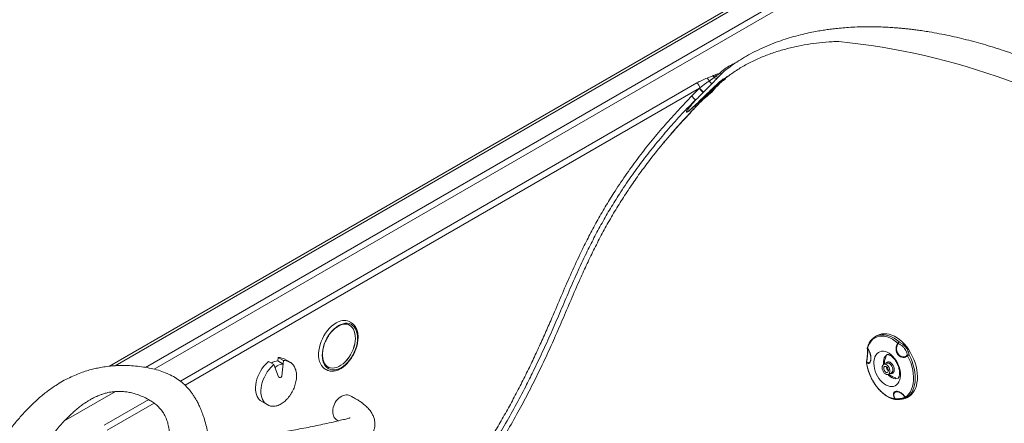
# Model space of a CAD drawing. Units: inches. Extents: x -331 to 891, y -14 to 761.
# Drawn here: x 31 to 67, y 252 to 267 of the extents above; entities that cross this region are included whole.
import ezdxf

# ---------------------------------------------------------------- set-up
doc = ezdxf.new("R2010")
doc.units = ezdxf.units.IN
doc.header["$LTSCALE"] = 0.375
doc.header["$MEASUREMENT"] = 0
doc.layers.get('0').update_dxf_attribs({"lineweight": 13})
doc.layers.add('OBJECT', color=7, linetype='Continuous', lineweight=13)

# ---------------------------------------------------------------- blocks, each defined once
blk = doc.blocks.new('A$C151D7B74')
for p, q in [((25.496, 48.586), (53.768, 64.907)), ((53.857, 64.856), (25.702, 48.603)), ((26.804, 48.544), (53.751, 64.1)), ((53.857, 63.917), (27.115, 48.479)), ((47.294, 59.074), (47.089, 58.992)), ((47.304, 59.078), (47.294, 59.074)), ((47.363, 59.099), (47.304, 59.078)), ((47.634, 59.168), (47.494, 59.021)), ((47.772, 59.286), (47.753, 59.273)), ((46.718, 58.812), (28.064, 48.043)), ((47.16, 58.879), (47.341, 59.012)), ((47.341, 59.012), (47.348, 59.016)), ((47.348, 59.016), (47.398, 59.055)), ((47.445, 58.969), (47.441, 58.965)), ((47.494, 59.021), (47.445, 58.969)), ((47.53, 58.843), (47.541, 58.853)), ((47.55, 58.84), (47.537, 58.828)), ((47.549, 58.8), (47.564, 58.813)), ((28.23, 47.898), (46.812, 58.626)), ((46.543, 58.349), (46.812, 58.626)), ((46.812, 58.626), (46.824, 58.635)), ((46.966, 58.486), (46.954, 58.474)), ((34.204, 50.177), (34.159, 50.199)), ((34.199, 50.18), (34.204, 50.177)), ((34.155, 50.076), (34.143, 50.082)), ((31.241, 48.755), (31.435, 48.643)), ((31.581, 48.774), (31.597, 48.9)), ((31.581, 48.774), (31.776, 48.662)), ((31.597, 48.9), (31.791, 48.788)), ((31.723, 48.225), (31.791, 48.788)), ((31.813, 48.847), (31.773, 48.867)), ((31.809, 48.849), (31.813, 48.847)), ((31.813, 48.847), (32.023, 48.726)), ((32.007, 48.735), (31.967, 48.755)), ((31.609, 48.205), (31.435, 48.643)), ((32.003, 48.737), (32.007, 48.735)), ((33.31, 48.472), (33.354, 48.45)), ((33.404, 48.551), (33.411, 48.547)), ((25.72, 47.674), (23.853, 46.596)), ((26.914, 47.379), (25.309, 46.453)), ((30.947, 47.347), (31.252, 47.171)), ((25.415, 46.274), (27.11, 47.252)), ((31.201, 47.196), (31.24, 47.177)), ((33.725, 46.635), (33.767, 46.613))]:
    blk.add_line(p, q)
at = {"flags": 128}
for points in [[(33.684, 50.148), (33.603, 50.095), (33.523, 50.031), (33.446, 49.956), (33.374, 49.873), (33.307, 49.781), (33.246, 49.683), (33.192, 49.58), (33.146, 49.474), (33.109, 49.365), (33.08, 49.256), (33.062, 49.148), (33.053, 49.043), (33.054, 48.943), (33.065, 48.847), (33.086, 48.759), (33.116, 48.68), (33.155, 48.61), (33.203, 48.55), (33.259, 48.502), (33.31, 48.472)], [(33.776, 50.052), (33.696, 50), (33.619, 49.937), (33.545, 49.863), (33.475, 49.781), (33.411, 49.691), (33.353, 49.595), (33.303, 49.493), (33.26, 49.389), (33.227, 49.283), (33.203, 49.178), (33.189, 49.074), (33.185, 48.973), (33.191, 48.878), (33.206, 48.789), (33.232, 48.708), (33.267, 48.636), (33.311, 48.575), (33.362, 48.525), (33.421, 48.487), (33.487, 48.461), (33.557, 48.449), (33.632, 48.45), (33.71, 48.465), (33.79, 48.492), (33.87, 48.532), (33.949, 48.584), (34.027, 48.647), (34.101, 48.721), (34.171, 48.803), (34.235, 48.893), (34.293, 48.99), (34.343, 49.091), (34.385, 49.195), (34.419, 49.301), (34.443, 49.407), (34.457, 49.511), (34.461, 49.611), (34.455, 49.706), (34.439, 49.795), (34.414, 49.876), (34.379, 49.948), (34.335, 50.01), (34.283, 50.06), (34.224, 50.098), (34.159, 50.123), (34.088, 50.135), (34.013, 50.134), (33.936, 50.12), (33.856, 50.092), (33.776, 50.052)], [(34.154, 50.076), (34.165, 50.071), (34.221, 50.033), (34.27, 49.983), (34.31, 49.922), (34.342, 49.851), (34.365, 49.771), (34.378, 49.684), (34.381, 49.59), (34.375, 49.492), (34.358, 49.391), (34.332, 49.289), (34.297, 49.188), (34.253, 49.088), (34.202, 48.992), (34.144, 48.901), (34.079, 48.818), (34.01, 48.742), (33.937, 48.676), (33.862, 48.62), (33.784, 48.575), (33.707, 48.543), (33.631, 48.523), (33.558, 48.517), (33.488, 48.523), (33.423, 48.542), (33.404, 48.551)], [(33.411, 48.547), (33.424, 48.542), (33.489, 48.522), (33.559, 48.516), (33.632, 48.523), (33.708, 48.542), (33.785, 48.575), (33.862, 48.619), (33.938, 48.675), (34.011, 48.741), (34.08, 48.817), (34.145, 48.901), (34.203, 48.992), (34.254, 49.088), (34.298, 49.187), (34.333, 49.289), (34.359, 49.391), (34.375, 49.492), (34.382, 49.59), (34.379, 49.683), (34.366, 49.77), (34.343, 49.85), (34.311, 49.921), (34.271, 49.982), (34.222, 50.032), (34.166, 50.07), (34.155, 50.076)], [(31.241, 48.755), (31.13, 48.648), (31.064, 48.572), (31.004, 48.49), (30.949, 48.401), (30.9, 48.309), (30.859, 48.212), (30.825, 48.115), (30.8, 48.016), (30.783, 47.919), (30.775, 47.824), (30.776, 47.733), (30.786, 47.647), (30.804, 47.568), (30.832, 47.496), (30.867, 47.433), (30.91, 47.379), (30.947, 47.347)], [(31.435, 48.643), (31.324, 48.536), (31.258, 48.46), (31.198, 48.378), (31.143, 48.289), (31.094, 48.196), (31.053, 48.1), (31.019, 48.002), (30.994, 47.904), (30.977, 47.807), (30.969, 47.712), (30.97, 47.621), (30.98, 47.535), (30.999, 47.456), (31.026, 47.384), (31.061, 47.321), (31.104, 47.267), (31.154, 47.224), (31.201, 47.196)], [(31.556, 48.594), (31.492, 48.553), (31.476, 48.54)], [(33.367, 48.444), (33.365, 48.445), (33.354, 48.45)], [(31.252, 47.171), (31.25, 47.172), (31.24, 47.177)]]:
    blk.add_lwpolyline(points, dxfattribs=at)
for centre, radius, start, end in [((49.246, 34.948), 25.497, 56.0041, 84.1253), ((47.146, 58.913), 0.218, 27.1772, 47.4891), ((47.146, 58.92), 0.223, 25.6466, 44.9066), ((47.226, 58.953), 0.2, 30.4778, 46.6158), ((47.588, 59.285), 0.125, 252.4426, 291.5839), ((46.592, 58.616), 0.232, 4.5691, 57.2602), ((46.911, 58.802), 0.26, 17.1248, 46.7541), ((47.426, 59.092), 0.341, 218.6945, 242.8548), ((47.488, 59.195), 0.235, 231.2012, 258.5509), ((47.496, 59.199), 0.235, 230.8617, 257.4516), ((47.51, 59.221), 0.2, 236.0027, 265.3182), ((47.742, 58.938), 0.233, 204.0895, 208.2011), ((47.354, 58.732), 0.206, 19.161, 27.4667), ((47.766, 58.989), 0.262, 211.1121, 214.6731), ((47.361, 58.728), 0.22, 22.9658, 30.6309), ((47.957, 59.013), 0.205, 182.9076, 190.3778), ((47.555, 58.939), 0.204, 2.6529, 10.2595), ((46.865, 58.511), 0.361, 206.6981, 237.3893), ((46.87, 58.52), 0.369, 207.5665, 239.6581), ((47.132, 58.783), 0.356, 206.2377, 240.0957), ((47.14, 58.794), 0.354, 206.7119, 240.4847), ((46.786, 58.438), 0.258, 243.45, 246.6236), ((33.97, 49.727), 0.509, 68.1062, 124.1295), ((31.582, 48.381), 0.393, 90.0807, 127.0278), ((31.602, 48.441), 0.459, 68.1062, 90.6539), ((31.796, 48.329), 0.459, 68.1062, 90.6539), ((31.776, 48.269), 0.393, 90.0807, 124.1295), ((31.661, 48.241), 0.0632, 214.5748, 345.6728)]:
    blk.add_arc(centre, radius, start, end)
blk.add_ellipse((33.963, 47.074), major_axis=(-0.235, -0.442), ratio=0.734028, start_param=3.141593, end_param=6.411735)
for points, knots in [([(70.698, 50.752), (70.693, 50.77), (70.675, 50.834), (70.64, 50.942), (70.591, 51.078), (70.534, 51.221), (70.474, 51.359), (70.408, 51.499), (70.342, 51.627), (70.282, 51.737), (70.234, 51.82), (70.195, 51.886), (70.158, 51.947), (70.115, 52.017), (70.058, 52.105), (69.987, 52.211), (69.904, 52.33), (69.815, 52.452), (69.726, 52.571), (69.602, 52.728), (69.445, 52.916), (69.251, 53.136), (69.047, 53.355), (68.819, 53.588), (68.556, 53.842), (68.257, 54.118), (67.918, 54.413), (67.606, 54.672), (67.339, 54.885), (67.138, 55.04), (66.954, 55.18), (66.789, 55.304), (66.644, 55.41), (66.513, 55.505), (66.399, 55.587), (66.306, 55.652), (66.232, 55.704), (66.155, 55.758), (66.055, 55.827), (65.93, 55.913), (65.786, 56.011), (65.629, 56.116), (65.434, 56.244), (65.197, 56.397), (64.914, 56.577), (64.607, 56.767), (64.275, 56.968), (63.834, 57.227), (63.292, 57.535), (62.658, 57.878), (62.033, 58.202), (61.417, 58.506), (60.783, 58.805), (60.123, 59.1), (59.427, 59.392), (58.718, 59.668), (57.993, 59.926), (57.27, 60.157), (56.552, 60.357), (55.843, 60.525), (55.284, 60.632), (54.894, 60.693), (54.687, 60.722), (54.512, 60.745), (54.378, 60.761), (54.279, 60.771), (54.195, 60.78), (54.099, 60.789), (53.966, 60.801), (53.789, 60.814), (53.565, 60.828), (53.306, 60.838), (53.032, 60.843), (52.737, 60.842), (52.438, 60.833), (52.14, 60.815), (51.874, 60.792), (51.64, 60.767), (51.432, 60.739), (51.224, 60.708), (50.998, 60.668), (50.739, 60.616), (50.448, 60.549), (50.141, 60.466), (49.823, 60.367), (49.498, 60.25), (49.159, 60.112), (48.826, 59.955), (48.513, 59.787), (48.231, 59.615), (47.985, 59.45), (47.838, 59.338), (47.771, 59.286)], [0, 0, 0, 0, 0.002147, 0.00763, 0.01468, 0.02133, 0.028882, 0.035966, 0.043169, 0.048987, 0.053425, 0.056499, 0.059499, 0.063303, 0.06791, 0.073901, 0.080781, 0.08769, 0.09438, 0.100854, 0.114528, 0.127138, 0.13973, 0.15392, 0.16972, 0.187125, 0.206131, 0.226734, 0.238083, 0.248687, 0.258198, 0.266619, 0.27395, 0.280194, 0.286444, 0.291014, 0.293976, 0.297452, 0.302428, 0.308754, 0.315867, 0.323459, 0.331528, 0.343885, 0.357216, 0.371524, 0.386807, 0.402978, 0.431584, 0.459277, 0.486066, 0.511955, 0.536948, 0.564623, 0.592196, 0.619693, 0.647128, 0.674492, 0.699718, 0.724597, 0.749143, 0.757095, 0.76411, 0.769958, 0.774633, 0.777481, 0.77981, 0.782908, 0.787002, 0.792983, 0.800305, 0.808977, 0.818249, 0.826977, 0.837558, 0.847169, 0.855806, 0.863276, 0.86981, 0.876092, 0.883456, 0.89194, 0.90155, 0.912292, 0.922629, 0.933843, 0.945934, 0.958401, 0.970163, 0.981173, 0.991425, 1, 1, 1, 1]), ([(51.856, 60.311), (51.773, 60.309), (51.541, 60.302), (51.158, 60.268), (50.71, 60.209), (50.264, 60.123), (49.824, 60.013), (49.394, 59.876), (48.976, 59.712), (48.575, 59.521), (48.193, 59.301), (47.838, 59.056), (47.508, 58.784), (47.21, 58.488), (46.888, 58.166), (46.553, 57.819), (46.204, 57.442), (45.86, 57.057), (45.635, 56.791), (45.523, 56.657)], [0, 0, 0, 0, 0.031542, 0.089199, 0.146664, 0.204139, 0.262249, 0.319814, 0.377217, 0.435389, 0.492975, 0.550583, 0.60788, 0.666241, 0.724003, 0.793737, 0.862014, 0.930787, 1, 1, 1, 1]), ([(47.55, 59.165), (47.583, 59.199), (47.65, 59.266), (47.798, 59.367), (47.952, 59.458), (48.071, 59.514), (48.117, 59.536)], [0, 0, 0, 0, 0.2308207, 0.4667002, 0.7938932, 1, 1, 1, 1]), ([(47.55, 59.165), (47.516, 59.153), (47.453, 59.132), (47.391, 59.109), (47.363, 59.099)], [0, 0, 0, 0, 0.545603, 1, 1, 1, 1]), ([(47.398, 59.055), (47.432, 59.081), (47.483, 59.12), (47.533, 59.154), (47.55, 59.165)], [0, 0, 0, 0, 0.663017, 1, 1, 1, 1]), ([(47.753, 59.273), (47.752, 59.272), (47.708, 59.24), (47.671, 59.204), (47.634, 59.168)], [0, 0, 0, 0, 0.020806, 1, 1, 1, 1]), ([(47.537, 58.828), (47.489, 58.783), (47.383, 58.687), (47.131, 58.445), (46.922, 58.246), (46.72, 58.055), (46.645, 57.985), (46.566, 57.914), (46.52, 57.874), (46.49, 57.849), (46.456, 57.821), (46.431, 57.802), (46.413, 57.788), (46.399, 57.779), (46.389, 57.773), (46.381, 57.769), (46.376, 57.766), (46.371, 57.764), (46.365, 57.762), (46.36, 57.761), (46.356, 57.761), (46.353, 57.762), (46.351, 57.763), (46.35, 57.765), (46.349, 57.767), (46.348, 57.77), (46.348, 57.778), (46.356, 57.802), (46.39, 57.861), (46.451, 57.947), (46.545, 58.062), (46.619, 58.149), (46.665, 58.201), (46.671, 58.207)], [0, 0, 0, 0, 0.091681, 0.198779, 0.490429, 0.494082, 0.58519, 0.633681, 0.64097, 0.669236, 0.68865, 0.702469, 0.712497, 0.719881, 0.725372, 0.729503, 0.731354, 0.734055, 0.736713, 0.739912, 0.741269, 0.742395, 0.743343, 0.744343, 0.745368, 0.746593, 0.748654, 0.755788, 0.781541, 0.841806, 0.902152, 0.988978, 1, 1, 1, 1]), ([(46.683, 58.201), (46.637, 58.149), (46.561, 58.064), (46.46, 57.943), (46.396, 57.859), (46.36, 57.802), (46.351, 57.778), (46.35, 57.769), (46.351, 57.766), (46.352, 57.765), (46.353, 57.764), (46.354, 57.763), (46.356, 57.763), (46.36, 57.763), (46.367, 57.765), (46.391, 57.777), (46.446, 57.819), (46.577, 57.932), (46.84, 58.184), (47.17, 58.504), (47.426, 58.745), (47.53, 58.843)], [0, 0, 0, 0, 0.098005, 0.158236, 0.218584, 0.244151, 0.251099, 0.254148, 0.254979, 0.255818, 0.255903, 0.256682, 0.257711, 0.258557, 0.262004, 0.267232, 0.296184, 0.35732, 0.507308, 0.800611, 1, 1, 1, 1]), ([(47.089, 58.992), (47.024, 58.964), (46.893, 58.909), (46.777, 58.844), (46.718, 58.812)], [0, 0, 0, 0, 0.497841, 1, 1, 1, 1]), ([(46.824, 58.635), (46.894, 58.689), (47.003, 58.772), (47.118, 58.851), (47.16, 58.879)], [0, 0, 0, 0, 0.64247, 1, 1, 1, 1]), ([(47.27, 58.789), (47.227, 58.746), (47.126, 58.646), (47.024, 58.544), (46.966, 58.486)], [0, 0, 0, 0, 0.423206, 1, 1, 1, 1]), ([(47.441, 58.965), (47.436, 58.96), (47.381, 58.901), (47.323, 58.842), (47.27, 58.789)], [0, 0, 0, 0, 0.086757, 1, 1, 1, 1]), ([(47.403, 58.664), (47.403, 58.664), (47.453, 58.694), (47.501, 58.747), (47.549, 58.8)], [0, 0, 0, 0, 0.000011, 1, 1, 1, 1]), ([(47.541, 58.853), (47.551, 58.862), (47.587, 58.897), (47.658, 58.948), (47.721, 58.984), (47.753, 59.002)], [0, 0, 0, 0, 0.140851, 0.567092, 1, 1, 1, 1]), ([(47.756, 58.976), (47.725, 58.961), (47.664, 58.931), (47.595, 58.882), (47.559, 58.848), (47.55, 58.84)], [0, 0, 0, 0, 0.426206, 0.861018, 1, 1, 1, 1]), ([(47.564, 58.813), (47.594, 58.84), (47.656, 58.895), (47.724, 58.931), (47.759, 58.949)], [0, 0, 0, 0, 0.492154, 1, 1, 1, 1]), ([(47.753, 59.002), (47.776, 59.016), (47.8, 59.03), (47.821, 59.042), (47.821, 59.042)], [0, 0, 0, 0, 0.999987, 1, 1, 1, 1]), ([(47.821, 59.042), (47.821, 59.042), (47.831, 59.043), (47.838, 59.049), (47.845, 59.054)], [0, 0, 0, 0, 0.000085, 1, 1, 1, 1]), ([(27.98, 39.907), (28.027, 39.878), (28.176, 39.788), (28.438, 39.657), (28.774, 39.526), (29.123, 39.426), (29.484, 39.353), (29.902, 39.303), (30.382, 39.286), (30.925, 39.314), (31.481, 39.388), (32.046, 39.505), (32.59, 39.658), (33.111, 39.838), (33.607, 40.041), (34.105, 40.277), (34.604, 40.548), (35.101, 40.856), (35.596, 41.203), (36.086, 41.588), (36.569, 42.009), (37.041, 42.462), (37.475, 42.92), (37.872, 43.374), (38.234, 43.82), (38.585, 44.281), (38.967, 44.816), (39.376, 45.43), (39.804, 46.125), (40.204, 46.821), (40.577, 47.515), (40.927, 48.205), (41.26, 48.901), (41.585, 49.612), (41.899, 50.337), (42.212, 51.075), (42.505, 51.75), (42.787, 52.361), (43.054, 52.907), (43.335, 53.447), (43.632, 53.977), (43.946, 54.494), (44.274, 55), (44.615, 55.492), (45.015, 56.031), (45.477, 56.609), (46, 57.222), (46.507, 57.754), (46.953, 58.264), (47.294, 58.476), (47.403, 58.664), (47.403, 58.664)], [0.2271116, 0.2271116, 0.2271116, 0.2271116, 0.2334543, 0.2472652, 0.2611031, 0.2749497, 0.2887805, 0.3025662, 0.321636, 0.3407553, 0.3598956, 0.3790226, 0.3980987, 0.4143333, 0.4306091, 0.44689, 0.463149, 0.4793694, 0.4956633, 0.5120142, 0.5283844, 0.544735, 0.5610285, 0.5746792, 0.5883483, 0.6020205, 0.6156754, 0.6345652, 0.6534728, 0.672369, 0.6902054, 0.7080547, 0.7259086, 0.7437511, 0.7623766, 0.7810042, 0.7996286, 0.813674, 0.8277321, 0.8417833, 0.8558191, 0.8697946, 0.883789, 0.8977855, 0.9117637, 0.9311165, 0.9504881, 0.9698488, 0.9849241, 0.9999999, 1, 1, 1, 1]), ([(46.543, 58.349), (46.379, 58.179), (46.051, 57.839), (45.571, 57.304), (45.099, 56.746), (44.637, 56.16), (44.189, 55.548), (43.792, 54.959), (43.445, 54.401), (43.143, 53.878), (42.855, 53.347), (42.549, 52.742), (42.232, 52.062), (41.901, 51.309), (41.613, 50.631), (41.355, 50.031), (41.124, 49.51), (40.885, 48.991), (40.634, 48.467), (40.37, 47.938), (40.091, 47.406), (39.802, 46.879), (39.502, 46.357), (39.204, 45.868), (38.912, 45.413), (38.626, 44.989), (38.33, 44.574), (38.041, 44.189), (37.759, 43.835), (37.488, 43.511), (37.209, 43.196), (36.931, 42.898), (36.653, 42.618), (36.377, 42.355), (36.097, 42.103), (35.813, 41.863), (35.527, 41.637), (35.239, 41.423), (34.948, 41.222), (34.656, 41.035), (34.364, 40.86), (34.072, 40.699), (33.779, 40.551), (33.389, 40.369), (32.904, 40.171), (32.328, 39.98), (31.758, 39.832), (31.197, 39.728), (30.647, 39.669), (30.199, 39.658), (29.848, 39.674), (29.59, 39.698), (29.336, 39.735), (29.087, 39.786), (28.844, 39.85), (28.608, 39.929), (28.378, 40.024), (28.225, 40.099), (28.148, 40.141), (28.144, 40.144)], [0, 0, 0, 0, 0.0180075, 0.036022, 0.054025, 0.0724624, 0.0909142, 0.1093463, 0.1237674, 0.1382066, 0.1526489, 0.1670745, 0.1868228, 0.2065842, 0.2263464, 0.2400268, 0.2537063, 0.2674094, 0.2811122, 0.2954532, 0.3098023, 0.3241511, 0.3385729, 0.3529941, 0.3652936, 0.3775927, 0.3899721, 0.402351, 0.412812, 0.4232728, 0.4338042, 0.4443355, 0.4541916, 0.4640477, 0.4739722, 0.4838967, 0.4937528, 0.5036091, 0.513531, 0.5234531, 0.5333075, 0.5431622, 0.5530694, 0.5629769, 0.5826784, 0.6024565, 0.6221564, 0.641924, 0.6616241, 0.6813961, 0.6912484, 0.7011006, 0.7109979, 0.7208951, 0.7307498, 0.7406044, 0.7505222, 0.7604398, 0.7610187, 0.7610187, 0.7610187, 0.7610187]), ([(46.954, 58.474), (46.909, 58.429), (46.818, 58.338), (46.728, 58.247), (46.683, 58.201)], [0, 0, 0, 0, 0.504424, 1, 1, 1, 1]), ([(28.061, 40.026), (28.099, 40.003), (28.233, 39.924), (28.475, 39.81), (28.79, 39.692), (29.117, 39.601), (29.454, 39.536), (29.8, 39.495), (30.213, 39.473), (30.696, 39.484), (31.253, 39.544), (31.82, 39.649), (32.395, 39.799), (32.978, 39.992), (33.501, 40.206), (33.961, 40.423), (34.356, 40.632), (34.751, 40.865), (35.146, 41.121), (35.537, 41.401), (35.925, 41.705), (36.308, 42.032), (36.685, 42.38), (37.062, 42.757), (37.437, 43.162), (37.809, 43.594), (38.19, 44.07), (38.579, 44.591), (38.971, 45.158), (39.367, 45.771), (39.765, 46.431), (40.162, 47.136), (40.507, 47.793), (40.832, 48.443), (41.138, 49.086), (41.453, 49.783), (41.76, 50.494), (42.067, 51.217), (42.387, 51.948), (42.698, 52.616), (43.001, 53.219), (43.291, 53.758), (43.597, 54.288), (43.944, 54.845), (44.335, 55.426), (44.773, 56.025), (45.228, 56.603), (45.698, 57.16), (46.179, 57.696), (46.507, 58.037), (46.671, 58.207)], [0.0090887, 0.0090887, 0.0090887, 0.0090887, 0.0158933, 0.033102, 0.0503248, 0.0675367, 0.0846902, 0.1018537, 0.1190092, 0.144695, 0.1703822, 0.1960552, 0.2217283, 0.2474248, 0.2731197, 0.2902975, 0.3074838, 0.3246589, 0.3418761, 0.3591052, 0.3763211, 0.3935454, 0.4107833, 0.428008, 0.4462689, 0.464545, 0.4828083, 0.5042284, 0.5256672, 0.5470927, 0.5719974, 0.5969204, 0.6218322, 0.6404292, 0.664055, 0.6876887, 0.7113202, 0.7360103, 0.7606993, 0.7853733, 0.8041904, 0.8230303, 0.8418655, 0.860676, 0.8838224, 0.9070249, 0.9302779, 0.9535556, 0.9768154, 1, 1, 1, 1]), ([(33.369, 48.445), (33.381, 48.439), (33.415, 48.423), (33.476, 48.411), (33.549, 48.405), (33.626, 48.412), (33.704, 48.43), (33.784, 48.46), (33.863, 48.501), (33.942, 48.553), (34.018, 48.615), (34.091, 48.686), (34.16, 48.765), (34.224, 48.85), (34.283, 48.942), (34.335, 49.039), (34.38, 49.139), (34.417, 49.241), (34.446, 49.344), (34.466, 49.447), (34.478, 49.548), (34.481, 49.647), (34.474, 49.742), (34.458, 49.831), (34.432, 49.914), (34.398, 49.989), (34.355, 50.055), (34.304, 50.11), (34.252, 50.153), (34.214, 50.171), (34.198, 50.179)], [0, 0, 0, 0, 0.0199711, 0.0551525, 0.0904581, 0.1261081, 0.1621972, 0.1986907, 0.2354752, 0.2724235, 0.3094354, 0.3464376, 0.3834092, 0.4203469, 0.4572581, 0.4941545, 0.5310509, 0.56796, 0.6048964, 0.6418756, 0.6789102, 0.7160105, 0.7531754, 0.7903857, 0.8275658, 0.8646034, 0.9013487, 0.9376566, 0.9734651, 1, 1, 1, 1]), ([(33.411, 48.549), (33.407, 48.55), (33.384, 48.559), (33.348, 48.585), (33.304, 48.628), (33.266, 48.683), (33.236, 48.746), (33.214, 48.817), (33.2, 48.895), (33.194, 48.98), (33.196, 49.069), (33.207, 49.162), (33.227, 49.257), (33.254, 49.354), (33.289, 49.449), (33.332, 49.543), (33.381, 49.633), (33.437, 49.719), (33.497, 49.798), (33.561, 49.871), (33.629, 49.935), (33.696, 49.989), (33.742, 50.016), (33.763, 50.03)], [0, 0, 0, 0, 0.011839, 0.064284, 0.11662, 0.167892, 0.21809, 0.267579, 0.316707, 0.3657, 0.41467, 0.463672, 0.512735, 0.56186, 0.611035, 0.660241, 0.709454, 0.758647, 0.807792, 0.856866, 0.90585, 0.954732, 1, 1, 1, 1]), ([(33.763, 50.03), (33.775, 50.036), (33.811, 50.056), (33.869, 50.081), (33.937, 50.1), (34.001, 50.108), (34.062, 50.105), (34.11, 50.096), (34.135, 50.084), (34.143, 50.08)], [0, 0, 0, 0, 0.08583, 0.250561, 0.415426, 0.58111, 0.74865, 0.919355, 1, 1, 1, 1]), ([(29.075, 46.05), (29.056, 46.148), (29.02, 46.333), (28.952, 46.593), (28.881, 46.818), (28.807, 47.012), (28.735, 47.176), (28.666, 47.311), (28.598, 47.431), (28.53, 47.538), (28.456, 47.643), (28.375, 47.744), (28.282, 47.848), (28.151, 47.976), (27.977, 48.114), (27.755, 48.247), (27.516, 48.355), (27.263, 48.442), (26.998, 48.51), (26.722, 48.56), (26.438, 48.594), (26.143, 48.612), (25.862, 48.612), (25.593, 48.597), (25.352, 48.57), (25.131, 48.534), (24.926, 48.49), (24.725, 48.436), (24.509, 48.367), (24.281, 48.279), (24.042, 48.171), (23.796, 48.042), (23.515, 47.87), (23.21, 47.653), (22.891, 47.386), (22.59, 47.099), (22.307, 46.794), (22.08, 46.526), (21.908, 46.309), (21.789, 46.154), (21.688, 46.018), (21.613, 45.914), (21.558, 45.838), (21.52, 45.785), (21.489, 45.74), (21.458, 45.696), (21.418, 45.638), (21.363, 45.558), (21.292, 45.453), (21.214, 45.334), (21.131, 45.206), (21.047, 45.073), (20.969, 44.945), (20.905, 44.838), (20.861, 44.763), (20.829, 44.708), (20.797, 44.652), (20.749, 44.567), (20.681, 44.445), (20.594, 44.281), (20.492, 44.078), (20.378, 43.837), (20.271, 43.587), (20.172, 43.335), (20.085, 43.087), (20, 42.816), (19.919, 42.519), (19.845, 42.194), (19.778, 41.839), (19.743, 41.59), (19.725, 41.46)], [0, 0, 0, 0, 0.021365, 0.040263, 0.056812, 0.071152, 0.083422, 0.093758, 0.102275, 0.111328, 0.119251, 0.12779, 0.136932, 0.14668, 0.163183, 0.179498, 0.195834, 0.212331, 0.229268, 0.246583, 0.264102, 0.281796, 0.300682, 0.315651, 0.331205, 0.345302, 0.357093, 0.370202, 0.38433, 0.400004, 0.416889, 0.434943, 0.454225, 0.48189, 0.510144, 0.538772, 0.567742, 0.596986, 0.612792, 0.626848, 0.638991, 0.649214, 0.654658, 0.659344, 0.663272, 0.666625, 0.671056, 0.678355, 0.687783, 0.698364, 0.709392, 0.720853, 0.732657, 0.74183, 0.748015, 0.751366, 0.755612, 0.762455, 0.773332, 0.787409, 0.804537, 0.824506, 0.847065, 0.864687, 0.883559, 0.903722, 0.925264, 0.948335, 0.973149, 1, 1, 1, 1]), ([(31.253, 47.171), (31.265, 47.167), (31.296, 47.153), (31.35, 47.141), (31.417, 47.136), (31.485, 47.142), (31.556, 47.159), (31.628, 47.186), (31.7, 47.223), (31.771, 47.27), (31.84, 47.325), (31.906, 47.389), (31.968, 47.461), (32.026, 47.538), (32.079, 47.621), (32.125, 47.708), (32.166, 47.798), (32.199, 47.89), (32.226, 47.983), (32.244, 48.076), (32.255, 48.168), (32.257, 48.257), (32.251, 48.342), (32.236, 48.423), (32.214, 48.497), (32.182, 48.565), (32.144, 48.624), (32.098, 48.675), (32.05, 48.713), (32.016, 48.729), (32.002, 48.737)], [0, 0, 0, 0, 0.0199711, 0.0551525, 0.0904581, 0.1261081, 0.1621972, 0.1986907, 0.2354752, 0.2724235, 0.3094354, 0.3464376, 0.3834092, 0.4203469, 0.4572581, 0.4941545, 0.5310509, 0.56796, 0.6048964, 0.6418756, 0.6789102, 0.7160105, 0.7531754, 0.7903857, 0.8275658, 0.8646034, 0.9013487, 0.9376566, 0.9734651, 1, 1, 1, 1]), ([(22.052, 41.428), (22.048, 41.529), (22.042, 41.725), (22.049, 42.01), (22.063, 42.274), (22.084, 42.515), (22.109, 42.742), (22.136, 42.951), (22.165, 43.139), (22.191, 43.29), (22.213, 43.413), (22.234, 43.521), (22.256, 43.628), (22.278, 43.733), (22.303, 43.841), (22.332, 43.957), (22.366, 44.085), (22.405, 44.214), (22.443, 44.331), (22.479, 44.433), (22.526, 44.558), (22.59, 44.711), (22.678, 44.9), (22.764, 45.064), (22.836, 45.195), (22.888, 45.284), (22.939, 45.371), (23.001, 45.471), (23.08, 45.596), (23.172, 45.736), (23.271, 45.878), (23.369, 46.013), (23.464, 46.138), (23.556, 46.254), (23.663, 46.383), (23.796, 46.536), (23.968, 46.719), (24.14, 46.884), (24.304, 47.027), (24.449, 47.142), (24.592, 47.245), (24.714, 47.325), (24.811, 47.382), (24.884, 47.421), (24.945, 47.452), (24.995, 47.477), (25.047, 47.5), (25.112, 47.529), (25.201, 47.563), (25.313, 47.6), (25.461, 47.639), (25.635, 47.669), (25.825, 47.681), (26.003, 47.673), (26.176, 47.65), (26.355, 47.61), (26.55, 47.55), (26.758, 47.465), (26.943, 47.366), (27.099, 47.263), (27.218, 47.166), (27.329, 47.055), (27.422, 46.935), (27.494, 46.813), (27.542, 46.711), (27.571, 46.634), (27.593, 46.567), (27.613, 46.496), (27.634, 46.404), (27.653, 46.29), (27.67, 46.151), (27.676, 46.05), (27.68, 45.995)], [0, 0, 0, 0, 0.031729, 0.061231, 0.088245, 0.112616, 0.134275, 0.156683, 0.175264, 0.190156, 0.201535, 0.211771, 0.222502, 0.233681, 0.24341, 0.255564, 0.269965, 0.283765, 0.295952, 0.306623, 0.315857, 0.335402, 0.355411, 0.376863, 0.388871, 0.398101, 0.406364, 0.417226, 0.431191, 0.447762, 0.464127, 0.479649, 0.494237, 0.507823, 0.520407, 0.540434, 0.563327, 0.58881, 0.604886, 0.621623, 0.637618, 0.650971, 0.659405, 0.666456, 0.672174, 0.676602, 0.680631, 0.686599, 0.69457, 0.704468, 0.715859, 0.732106, 0.747102, 0.761062, 0.774072, 0.7882, 0.804491, 0.8228, 0.842804, 0.856836, 0.870729, 0.883143, 0.899318, 0.912948, 0.924185, 0.933026, 0.938936, 0.946752, 0.956585, 0.968589, 0.982973, 1, 1, 1, 1]), ([(26.302, 45.443), (26.368, 45.409), (26.501, 45.339), (26.727, 45.239), (26.955, 45.151), (27.177, 45.079), (27.381, 45.021), (27.586, 44.97), (27.808, 44.923), (28.043, 44.883), (28.284, 44.852), (28.514, 44.832), (28.727, 44.826), (28.917, 44.833), (29.077, 44.846), (29.217, 44.86), (29.342, 44.874), (29.457, 44.886), (29.637, 44.906), (29.887, 44.934), (30.188, 44.971), (30.473, 45.007), (30.732, 45.042), (30.975, 45.076), (31.195, 45.108), (31.371, 45.135), (31.511, 45.157), (31.631, 45.176), (31.766, 45.198), (31.92, 45.223), (32.089, 45.252), (32.359, 45.3), (32.719, 45.367), (33.157, 45.454), (33.505, 45.529), (33.768, 45.588), (33.95, 45.63), (34.125, 45.672), (34.295, 45.711), (34.445, 45.751), (34.582, 45.799), (34.726, 45.869), (34.854, 45.965), (34.957, 46.081), (35.024, 46.195), (35.066, 46.31), (35.088, 46.42), (35.091, 46.554), (35.066, 46.695), (35.01, 46.836), (34.937, 46.957), (34.859, 47.052), (34.785, 47.128), (34.725, 47.182), (34.658, 47.236), (34.576, 47.296), (34.461, 47.372), (34.331, 47.448), (34.235, 47.496), (34.197, 47.516)], [0, 0, 0, 0, 0.019116, 0.038884, 0.059161, 0.074317, 0.089288, 0.10396, 0.118234, 0.136504, 0.153841, 0.170108, 0.187854, 0.203847, 0.218412, 0.231475, 0.242918, 0.253388, 0.263801, 0.293234, 0.324089, 0.350294, 0.376229, 0.400286, 0.422472, 0.442159, 0.453389, 0.465114, 0.47888, 0.49469, 0.512545, 0.531334, 0.579063, 0.62667, 0.673008, 0.693866, 0.714082, 0.734059, 0.753077, 0.76966, 0.78346, 0.798335, 0.814481, 0.827373, 0.840814, 0.850647, 0.861253, 0.871909, 0.887091, 0.900913, 0.914195, 0.928656, 0.93684, 0.94452, 0.951719, 0.960856, 0.973684, 0.989493, 1, 1, 1, 1]), ([(34.191, 46.72), (34.189, 46.72), (34.185, 46.719), (34.161, 46.711), (34.118, 46.698), (34.035, 46.677), (33.946, 46.655), (33.794, 46.619), (33.572, 46.568), (33.282, 46.504), (32.982, 46.44), (32.677, 46.378), (32.373, 46.319), (32.077, 46.265), (31.824, 46.221), (31.617, 46.186), (31.454, 46.16), (31.306, 46.137), (31.164, 46.115), (31.017, 46.093), (30.818, 46.064), (30.562, 46.028), (30.245, 45.986), (29.943, 45.948), (29.663, 45.915), (29.42, 45.887), (29.204, 45.864), (29.072, 45.849), (29.018, 45.844)], [0, 0, 0, 0, 0.0083624, 0.0164745, 0.0311744, 0.0445594, 0.0591315, 0.075584, 0.1179817, 0.1634867, 0.2089513, 0.2543058, 0.299696, 0.3431806, 0.3834715, 0.4081495, 0.4312517, 0.4519933, 0.4704993, 0.4902222, 0.512591, 0.5521631, 0.5946773, 0.6401949, 0.6728023, 0.705221, 0.7363957, 0.7574586, 0.7574586, 0.7574586, 0.7574586])]:
    blk.add_open_spline(points, degree=3, knots=knots)
at = {"layer": 'OBJECT'}
for p, q in [((53.296, 49.713), (53.218, 49.678)), ((52.878, 49.231), (52.878, 49.23)), ((52.848, 48.736), (52.848, 48.736)), ((53.578, 48.697), (53.475, 48.651)), ((53.639, 48.289), (53.742, 48.336)), ((54.269, 47.431), (54.32, 47.455))]:
    blk.add_line(p, q, dxfattribs=at)
at = {"layer": 'OBJECT', "flags": 128}
for points in [[(52.884, 49.232), (52.92, 49.329), (52.966, 49.417), (53.021, 49.493), (53.085, 49.557), (53.157, 49.607), (53.236, 49.644), (53.321, 49.666), (53.411, 49.673), (53.504, 49.666), (53.6, 49.644), (53.697, 49.608), (53.795, 49.557), (53.89, 49.494), (53.984, 49.418)], [(53.296, 49.713), (53.327, 49.726), (53.408, 49.749), (53.494, 49.759), (53.583, 49.755), (53.675, 49.739), (53.768, 49.709), (53.862, 49.666), (53.956, 49.612), (54.047, 49.545), (54.136, 49.468), (54.221, 49.381), (54.302, 49.284)], [(53.403, 49.723), (53.474, 49.723), (53.565, 49.71), (53.658, 49.685), (53.752, 49.647), (53.845, 49.596), (53.937, 49.534), (54.027, 49.461)], [(53.866, 48.869), (53.921, 48.791), (53.969, 48.705), (54.009, 48.615), (54.041, 48.523), (54.063, 48.429), (54.075, 48.337), (54.077, 48.248), (54.069, 48.164), (54.05, 48.088), (54.022, 48.019), (53.985, 47.961), (53.94, 47.914), (53.887, 47.879), (53.828, 47.857), (53.765, 47.849), (53.697, 47.854), (53.628, 47.873), (53.558, 47.904), (53.489, 47.949), (53.422, 48.005), (53.359, 48.071), (53.301, 48.146), (53.249, 48.228), (53.204, 48.316), (53.169, 48.407), (53.142, 48.501), (53.125, 48.594), (53.118, 48.685), (53.121, 48.771), (53.134, 48.852), (53.157, 48.924), (53.19, 48.988), (53.231, 49.041), (53.28, 49.082), (53.336, 49.11), (53.398, 49.126), (53.463, 49.127), (53.532, 49.115), (53.602, 49.09), (53.672, 49.052), (53.74, 49.001), (53.805, 48.94), (53.866, 48.869)], [(54.302, 49.284), (54.377, 49.18), (54.445, 49.069), (54.506, 48.952), (54.56, 48.831), (54.604, 48.708), (54.64, 48.583), (54.667, 48.458), (54.683, 48.335), (54.69, 48.214), (54.687, 48.097), (54.674, 47.986), (54.651, 47.882), (54.618, 47.786), (54.576, 47.699), (54.526, 47.622), (54.467, 47.555), (54.401, 47.501), (54.329, 47.458), (54.32, 47.455)], [(53.603, 49.007), (53.601, 49.006), (53.557, 48.978), (53.52, 48.937), (53.492, 48.885), (53.473, 48.825), (53.464, 48.756), (53.465, 48.683), (53.469, 48.648)], [(53.545, 48.683), (53.564, 48.712), (53.592, 48.736), (53.627, 48.746), (53.666, 48.743), (53.707, 48.727), (53.746, 48.699), (53.782, 48.66)], [(54.335, 48.964), (54.396, 48.841), (54.447, 48.715), (54.489, 48.586), (54.52, 48.456), (54.541, 48.327), (54.55, 48.201), (54.549, 48.08), (54.537, 47.964), (54.514, 47.855), (54.48, 47.755), (54.436, 47.666), (54.382, 47.587), (54.32, 47.521), (54.25, 47.468)], [(54.389, 48.993), (54.447, 48.875), (54.498, 48.753), (54.539, 48.629), (54.572, 48.505), (54.595, 48.38), (54.608, 48.258), (54.612, 48.139), (54.605, 48.024), (54.589, 47.916), (54.563, 47.814), (54.527, 47.721), (54.483, 47.637), (54.43, 47.564), (54.369, 47.501), (54.301, 47.451)], [(53.868, 47.403), (53.772, 47.428), (53.675, 47.467), (53.578, 47.52), (53.482, 47.586), (53.39, 47.665), (53.301, 47.754), (53.217, 47.854), (53.14, 47.962), (53.07, 48.078), (53.008, 48.2), (52.954, 48.326), (52.911, 48.454), (52.877, 48.584), (52.854, 48.713)], [(53.636, 48.582), (53.664, 48.537), (53.685, 48.487), (53.696, 48.436), (53.697, 48.387), (53.687, 48.345), (53.668, 48.311), (53.64, 48.29), (53.607, 48.282), (53.569, 48.288), (53.531, 48.307), (53.494, 48.338), (53.462, 48.379), (53.438, 48.427), (53.422, 48.478), (53.415, 48.529), (53.42, 48.575), (53.435, 48.613), (53.458, 48.641), (53.489, 48.656), (53.525, 48.657), (53.563, 48.644), (53.601, 48.619), (53.636, 48.582)], [(53.604, 48.537), (53.625, 48.502), (53.638, 48.463), (53.641, 48.425), (53.634, 48.393), (53.617, 48.369), (53.594, 48.358), (53.565, 48.361), (53.536, 48.376), (53.509, 48.403), (53.488, 48.438), (53.476, 48.477), (53.473, 48.515), (53.48, 48.547), (53.496, 48.57), (53.52, 48.581), (53.548, 48.579), (53.577, 48.564), (53.604, 48.537)], [(53.782, 48.66), (53.813, 48.613), (53.836, 48.56), (53.85, 48.506), (53.854, 48.454), (53.847, 48.406), (53.831, 48.366), (53.807, 48.337), (53.775, 48.32), (53.737, 48.316), (53.709, 48.321)], [(53.739, 48.629), (53.767, 48.584), (53.788, 48.534), (53.799, 48.483), (53.8, 48.434), (53.791, 48.392), (53.771, 48.358), (53.744, 48.337), (53.742, 48.336)], [(53.633, 48.287), (53.661, 48.256), (53.717, 48.207), (53.774, 48.17), (53.832, 48.146), (53.89, 48.134), (53.944, 48.136), (53.992, 48.151)], [(53.902, 47.381), (53.901, 47.381), (53.901, 47.381)]]:
    blk.add_lwpolyline(points, dxfattribs=at)
at = {"layer": 'OBJECT'}
for centre, radius, start, end in [((53.431, 49.207), 0.517, 93.1551, 135.6302), ((54.073, 49.372), 0.1, 117.3408, 152.4991), ((54.301, 49.295), 0.32, 148.8923, 160.357), ((52.927, 49.24), 0.05, 163.3427, 190.0934), ((52.903, 49.248), 0.0253, 166.3957, 220.2062), ((52.913, 49.237), 0.0361, 192.3273, 219.9028), ((52.92, 49.225), 0.0363, 170.0406, 197.9607), ((54.054, 49.475), 0.0906, 218.8282, 232.5174), ((54.378, 48.868), 0.125, 84.77, 114.641), ((54.393, 49.008), 0.0726, 201.2795, 217.4704), ((54.613, 48.51), 0.532, 114.8434, 121.4072), ((52.897, 48.726), 0.05, 169.4025, 187.7627), ((52.865, 48.779), 0.046, 248.857, 261.2006), ((52.857, 48.722), 0.00982, 195.7808, 253.0674), ((52.907, 48.715), 0.0524, 159.2451, 181.6745), ((53.741, 48.553), 0.165, 176.2088, 232.5655), ((53.614, 48.558), 0.143, 29.3123, 104.4497), ((53.864, 47.471), 0.0673, 273.6765, 287.9998), ((53.899, 47.413), 0.0319, 196.9586, 256.4947), ((53.914, 47.407), 0.0292, 180.8419, 243.5616), ((53.901, 47.431), 0.05, 259.5502, 271.1984), ((54.24, 47.494), 0.0276, 266.0239, 289.5665), ((54.279, 47.496), 0.0499, 215.5342, 295.6571), ((54.287, 47.493), 0.0448, 213.9788, 288.1904)]:
    blk.add_arc(centre, radius, start, end, dxfattribs=at)
for points, knots in [([(53.054, 49.561), (53.045, 49.552), (53.015, 49.523), (52.973, 49.465), (52.928, 49.386), (52.898, 49.315), (52.884, 49.269), (52.879, 49.254)], [0, 0, 0, 0, 0.11746, 0.369453, 0.623069, 0.878234, 1, 1, 1, 1]), ([(54.027, 49.461), (54.058, 49.445), (54.121, 49.412), (54.204, 49.347), (54.275, 49.269), (54.33, 49.182), (54.37, 49.089), (54.383, 49.025), (54.389, 48.993)], [0, 0, 0, 0, 0.166278, 0.337009, 0.503951, 0.67577, 0.835867, 1, 1, 1, 1]), ([(52.877, 49.229), (52.878, 49.223), (52.882, 49.205), (52.885, 49.162), (52.886, 49.103), (52.884, 49.035), (52.879, 48.961), (52.871, 48.882), (52.861, 48.806), (52.852, 48.757), (52.848, 48.736)], [0, 0, 0, 0, 0.0639419, 0.1990654, 0.3360384, 0.4735838, 0.612197, 0.7522702, 0.8923478, 1, 1, 1, 1]), ([(52.884, 49.232), (52.902, 49.211), (52.938, 49.168), (52.98, 49.073), (53.007, 48.967), (53.015, 48.865), (53.008, 48.783), (52.987, 48.723), (52.954, 48.689), (52.909, 48.68), (52.873, 48.702), (52.854, 48.713)], [0, 0, 0, 0, 0.117692, 0.235549, 0.35519, 0.46742, 0.569238, 0.667119, 0.769897, 0.881628, 1, 1, 1, 1]), ([(52.858, 48.733), (52.875, 48.723), (52.909, 48.702), (52.951, 48.71), (52.982, 48.742), (53.001, 48.797), (53.008, 48.873), (53, 48.967), (52.975, 49.066), (52.936, 49.155), (52.902, 49.194), (52.885, 49.214)], [0, 0, 0, 0, 0.118878, 0.231023, 0.333847, 0.431293, 0.53232, 0.643898, 0.763517, 0.881805, 1, 1, 1, 1]), ([(52.885, 49.214), (52.888, 49.196), (52.893, 49.16), (52.895, 49.091), (52.892, 49.012), (52.885, 48.924), (52.874, 48.829), (52.863, 48.765), (52.858, 48.733)], [0, 0, 0, 0, 0.160228, 0.324602, 0.491042, 0.662644, 0.828924, 1, 1, 1, 1]), ([(54.335, 48.964), (54.312, 48.946), (54.264, 48.909), (54.173, 48.895), (54.081, 48.917), (54.003, 48.974), (53.949, 49.052), (53.92, 49.142), (53.914, 49.239), (53.933, 49.338), (53.967, 49.391), (53.984, 49.418)], [0, 0, 0, 0, 0.117693, 0.235549, 0.35519, 0.46742, 0.569237, 0.66712, 0.769897, 0.881627, 1, 1, 1, 1]), ([(53.999, 49.403), (53.983, 49.377), (53.952, 49.328), (53.934, 49.236), (53.939, 49.146), (53.966, 49.062), (54.016, 48.989), (54.088, 48.937), (54.174, 48.917), (54.258, 48.93), (54.303, 48.965), (54.325, 48.982)], [0, 0, 0, 0, 0.118879, 0.231023, 0.333847, 0.431294, 0.53232, 0.643897, 0.763516, 0.881806, 1, 1, 1, 1]), ([(54.325, 48.982), (54.32, 49.01), (54.309, 49.068), (54.274, 49.152), (54.225, 49.23), (54.161, 49.3), (54.086, 49.359), (54.028, 49.388), (53.999, 49.403)], [0, 0, 0, 0, 0.160225, 0.324599, 0.491041, 0.662642, 0.828924, 1, 1, 1, 1]), ([(53.559, 48.934), (53.556, 48.927), (53.539, 48.9), (53.52, 48.846), (53.503, 48.776), (53.495, 48.714), (53.497, 48.676), (53.498, 48.661)], [0, 0, 0, 0, 0.0820191, 0.3393687, 0.5939339, 0.8475172, 1, 1, 1, 1]), ([(53.603, 49.007), (53.604, 49.007), (53.605, 49.008), (53.607, 49.008), (53.619, 49.009), (53.64, 49.006), (53.67, 48.997), (53.707, 48.978), (53.749, 48.95), (53.793, 48.913), (53.838, 48.867), (53.881, 48.812), (53.922, 48.751), (53.959, 48.684), (53.99, 48.613), (54.015, 48.54), (54.032, 48.469), (54.043, 48.401), (54.046, 48.337), (54.043, 48.282), (54.035, 48.235), (54.024, 48.199), (54.012, 48.174), (54.001, 48.159), (53.994, 48.152), (53.993, 48.151), (53.992, 48.151), (53.992, 48.151)], [0, 0, 0, 0, 0.011421, 0.065375, 0.11012, 0.151017, 0.193979, 0.234965, 0.275573, 0.316376, 0.35765, 0.399476, 0.44179, 0.484458, 0.527309, 0.570152, 0.61275, 0.654942, 0.696603, 0.737685, 0.778278, 0.818704, 0.859478, 0.901575, 0.946936, 0.9998, 1, 1, 1, 1]), ([(52.848, 48.72), (52.851, 48.699), (52.86, 48.639), (52.881, 48.54), (52.914, 48.422), (52.956, 48.305), (53.005, 48.191), (53.062, 48.08), (53.125, 47.974), (53.194, 47.874), (53.269, 47.78), (53.348, 47.694), (53.431, 47.617), (53.517, 47.549), (53.606, 47.49), (53.696, 47.443), (53.785, 47.408), (53.85, 47.39), (53.885, 47.383), (53.891, 47.382)], [0, 0, 0, 0, 0.033677, 0.097368, 0.161048, 0.22471, 0.288363, 0.35202, 0.415689, 0.479381, 0.543107, 0.606878, 0.670699, 0.734573, 0.798491, 0.862422, 0.926304, 0.986322, 1, 1, 1, 1]), ([(53.659, 48.303), (53.663, 48.298), (53.684, 48.275), (53.73, 48.241), (53.796, 48.203), (53.856, 48.178), (53.894, 48.169), (53.908, 48.166)], [0, 0, 0, 0, 0.063998, 0.327822, 0.591033, 0.85439, 1, 1, 1, 1]), ([(53.868, 47.403), (53.855, 47.434), (53.827, 47.495), (53.818, 47.578), (53.838, 47.642), (53.886, 47.677), (53.952, 47.683), (54.027, 47.663), (54.107, 47.621), (54.187, 47.555), (54.228, 47.498), (54.25, 47.468)], [0, 0, 0, 0, 0.117693, 0.23555, 0.35519, 0.467419, 0.569237, 0.66712, 0.769898, 0.881628, 1, 1, 1, 1]), ([(54.238, 47.467), (54.219, 47.494), (54.18, 47.548), (54.105, 47.609), (54.031, 47.649), (53.961, 47.668), (53.9, 47.663), (53.856, 47.63), (53.838, 47.57), (53.846, 47.492), (53.872, 47.435), (53.885, 47.407)], [0, 0, 0, 0, 0.1188778, 0.2310226, 0.3338471, 0.431294, 0.5323199, 0.643898, 0.7635169, 0.8818049, 1, 1, 1, 1]), ([(53.885, 47.407), (53.913, 47.407), (53.97, 47.409), (54.047, 47.414), (54.116, 47.423), (54.172, 47.435), (54.215, 47.45), (54.231, 47.461), (54.238, 47.467)], [0, 0, 0, 0, 0.1602251, 0.3245983, 0.4910406, 0.6626423, 0.8289225, 1, 1, 1, 1]), ([(53.901, 47.381), (53.921, 47.381), (53.969, 47.382), (54.039, 47.386), (54.11, 47.393), (54.172, 47.402), (54.225, 47.414), (54.253, 47.425), (54.266, 47.43)], [0, 0, 0, 0, 0.122079, 0.300011, 0.476865, 0.651362, 0.827902, 1, 1, 1, 1]), ([(54.301, 47.451), (54.293, 47.444), (54.286, 47.437), (54.269, 47.432), (54.269, 47.431)], [0, 0, 0, 0, 0.954345, 1, 1, 1, 1])]:
    blk.add_open_spline(points, degree=3, knots=knots, dxfattribs=at)

msp = doc.modelspace()

# ---------------------------------------------------------------- block references
at = {"layer": 'OBJECT'}
msp.add_blockref('A$C151D7B74', (8.995, 205.582), dxfattribs=at)

doc.saveas('drawing.dxf')
